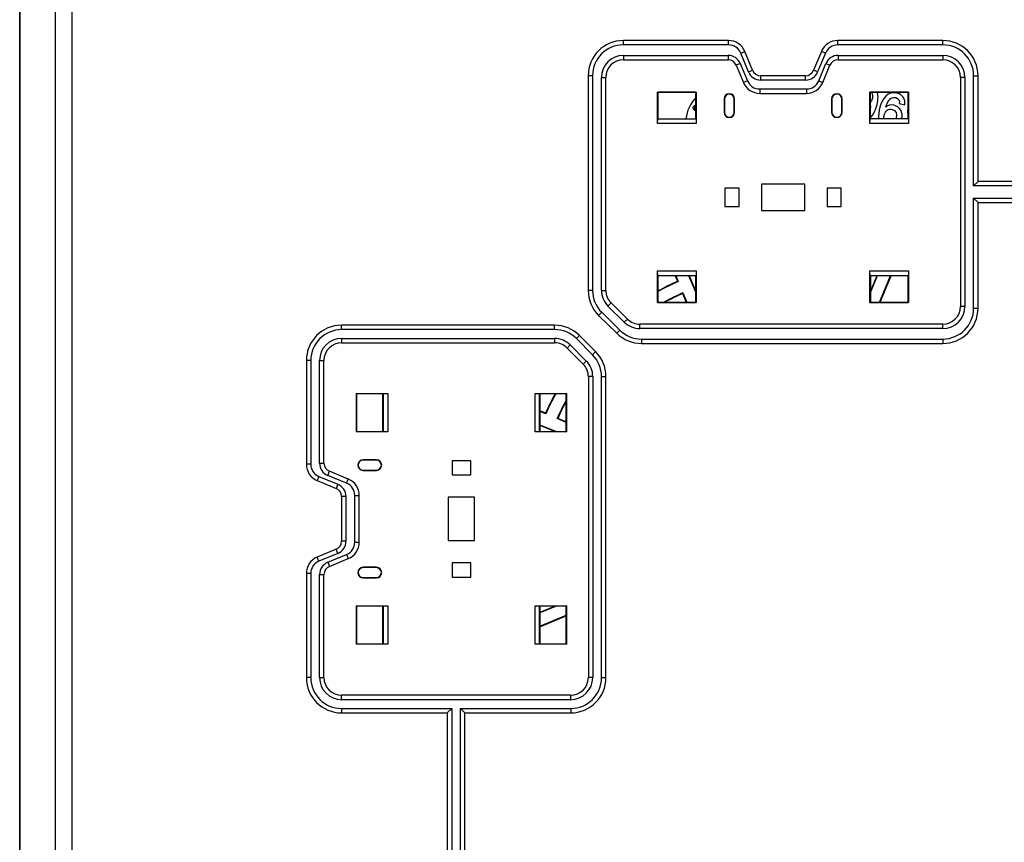
# Model space of a CAD drawing. Units: millimetres. Extents: x 0 to 1189, y 0 to 841.
# Drawn here: x 114 to 226, y 387 to 480 of the extents above; entities that cross this region are included whole.
import ezdxf

# ---------------------------------------------------------------- set-up
doc = ezdxf.new("R2010")
doc.units = ezdxf.units.MM
doc.header["$LTSCALE"] = 65.395
doc.layers.get('0').update_dxf_attribs({"linetype": 'CONTINUOUS'})
for name, color, linetype in [('08_DRAFTS', 7, 'CONTINUOUS'), ('09_ROUNDS', 7, 'CONTINUOUS'), ('10_CHAMFER', 7, 'CONTINUOUS')]:
    doc.layers.add(name, color=color, linetype=linetype)

msp = doc.modelspace()

# ---------------------------------------------------------------- linework, layer by layer
at = {"color": 7, "linetype": 'CONTINUOUS'}
for p, q in [((214.054, 470.444), (214.671, 470.279)), ((190.952, 469.775), (190.872, 469.637)), ((210.814, 470.152), (210.822, 470.139)), ((212.516, 470.01), (212.508, 470.023))]:
    msp.add_line(p, q, dxfattribs=at)
for centre, radius, start, end in [((193.821, 468.3), 4, 135.54744, 174.25738), ((190.977, 469.981), 0.303, 91.98815, 99.40787), ((190.956, 469.976), 0.154, 86.33766, 94.97745), ((210.172, 470.782), 0.899, 311.40662, 315.6013), ((216.623, 469.478), 1.64, 161.85441, 165.00993), ((212.536, 469.116), 1.195, 339.63664, 345.03741)]:
    msp.add_arc(centre, radius, start, end, dxfattribs=at)
for points in [[(210.886, 471.701), (211.026, 471.506), (211.053, 471.236), (210.983, 470.977)], [(211.478, 470.12), (211.639, 470.719), (211.704, 471.272), (211.551, 471.701)], [(213.806, 471.619), (212.734, 471.906), (212.094, 470.946), (211.852, 470.043)], [(214.671, 470.279), (214.803, 470.905), (214.406, 471.458), (213.806, 471.619)], [(210.983, 470.977), (210.941, 470.818), (210.867, 470.677), (210.766, 470.57)], [(212.508, 470.023), (212.68, 470.511), (212.97, 471.292), (213.641, 471.112)], [(213.641, 471.112), (213.96, 471.026), (214.109, 470.76), (214.054, 470.444)], [(190.681, 469.847), (190.65, 469.935), (190.66, 470.026), (190.713, 470.118)], [(190.872, 469.637), (190.775, 469.693), (190.711, 469.762), (190.681, 469.847)], [(190.713, 470.118), (190.767, 470.211), (190.839, 470.265), (190.927, 470.28)], [(190.824, 470.043), (190.77, 469.95), (190.813, 469.86), (190.952, 469.775)], [(190.943, 470.129), (190.895, 470.125), (190.854, 470.096), (190.824, 470.043)], [(210.822, 470.139), (210.805, 470.089), (210.787, 470.037), (210.767, 469.983)], [(210.767, 468.842), (211.116, 469.159), (211.352, 469.647), (211.478, 470.12)], [(211.852, 470.043), (211.72, 469.549), (211.653, 469.086), (211.715, 468.7)], [(212.343, 469.169), (212.455, 469.585), (212.783, 469.903), (213.243, 469.78)], [(213.455, 470.245), (213.109, 470.338), (212.757, 470.258), (212.516, 470.01)], [(213.243, 469.78), (213.693, 469.66), (213.801, 469.219), (213.69, 468.808)], [(214.322, 468.7), (214.5, 469.45), (214.153, 470.058), (213.455, 470.245)], [(215.039, 469.902), (214.954, 469.582), (214.964, 469.274), (215.066, 469.012)], [(212.33, 468.7), (212.294, 468.847), (212.3, 469.009), (212.343, 469.169)]]:
    msp.add_open_spline(points, degree=3, dxfattribs=at)
at = {"layer": '08_DRAFTS', "color": 7, "linetype": 'CONTINUOUS'}
for p, q in [((186.624, 471.742), (186.666, 471.7)), ((191.008, 471.742), (186.624, 471.742)), ((186.666, 471.7), (186.666, 468.7)), ((190.966, 471.7), (186.666, 471.7)), ((191.008, 471.742), (190.966, 471.7)), ((190.966, 468.7), (190.966, 471.7)), ((210.724, 471.742), (210.766, 471.7)), ((215.108, 471.742), (210.724, 471.742)), ((210.766, 468.7), (210.766, 471.7)), ((215.066, 471.7), (210.766, 471.7)), ((215.108, 471.742), (215.066, 471.7)), ((215.066, 468.7), (215.066, 471.7)), ((194.166, 470.95), (194.166, 469.45)), ((194.166, 470.95), (194.201, 470.95)), ((194.201, 470.95), (194.201, 469.45)), ((195.331, 469.45), (195.331, 470.95)), ((195.366, 470.95), (195.331, 470.95)), ((195.366, 469.45), (195.366, 470.95)), ((206.366, 470.95), (206.366, 469.45)), ((206.366, 470.95), (206.401, 470.95)), ((206.401, 470.95), (206.401, 469.45)), ((207.531, 469.45), (207.531, 470.95)), ((207.566, 470.95), (207.531, 470.95)), ((207.566, 469.45), (207.566, 470.95)), ((194.166, 469.45), (194.201, 469.45)), ((195.366, 469.45), (195.331, 469.45)), ((206.366, 469.45), (206.401, 469.45)), ((207.566, 469.45), (207.531, 469.45)), ((186.666, 468.7), (190.966, 468.7)), ((194.266, 460.85), (194.266, 458.75)), ((195.866, 460.85), (194.266, 460.85)), ((195.866, 458.75), (195.866, 460.85)), ((198.416, 461.3), (198.416, 458.3)), ((203.316, 461.3), (198.416, 461.3)), ((203.316, 458.3), (203.316, 461.3)), ((205.866, 460.85), (205.866, 458.75)), ((207.466, 460.85), (205.866, 460.85)), ((207.466, 458.75), (207.466, 460.85)), ((194.266, 458.75), (195.866, 458.75)), ((198.416, 458.3), (203.316, 458.3)), ((205.866, 458.75), (207.466, 458.75)), ((186.666, 450.9), (186.666, 447.9)), ((190.966, 450.9), (186.666, 450.9)), ((188.622, 450.9), (188.888, 450.259)), ((188.888, 450.259), (188.961, 450.23)), ((190.966, 449.013), (190.184, 450.9)), ((190.966, 449.161), (190.246, 450.9)), ((190.966, 447.9), (190.966, 450.9)), ((211.487, 450.9), (210.766, 449.161)), ((211.548, 450.9), (210.766, 449.013)), ((210.766, 450.9), (210.766, 447.9)), ((215.066, 450.9), (210.766, 450.9)), ((211.806, 447.9), (213.049, 450.9)), ((211.868, 447.9), (213.11, 450.9)), ((215.066, 447.9), (215.066, 450.9)), ((189.462, 448.873), (189.492, 448.948)), ((189.462, 448.873), (189.865, 447.9)), ((189.492, 448.948), (189.926, 447.9)), ((186.624, 447.858), (186.666, 447.9)), ((186.624, 447.858), (191.008, 447.858)), ((186.666, 447.9), (190.966, 447.9)), ((191.008, 447.858), (190.966, 447.9)), ((210.724, 447.858), (210.766, 447.9)), ((210.724, 447.858), (215.108, 447.858)), ((210.766, 447.9), (215.066, 447.9)), ((215.108, 447.858), (215.066, 447.9)), ((152.424, 437.542), (152.424, 433.158)), ((152.424, 437.542), (152.466, 437.5)), ((152.466, 437.5), (152.466, 433.2)), ((155.466, 437.5), (152.466, 437.5)), ((155.466, 433.2), (155.466, 437.5)), ((173.266, 437.5), (173.266, 433.2)), ((176.266, 437.5), (173.266, 437.5)), ((176.308, 437.542), (176.266, 437.5)), ((176.266, 433.2), (176.266, 437.5)), ((176.308, 433.158), (176.308, 437.542)), ((173.908, 435.279), (173.266, 435.544)), ((173.908, 435.279), (173.937, 435.205)), ((175.294, 434.705), (175.218, 434.674)), ((176.266, 434.24), (175.218, 434.674)), ((176.266, 434.302), (175.294, 434.705)), ((173.266, 433.982), (175.154, 433.2)), ((173.266, 433.921), (175.006, 433.2)), ((152.424, 433.158), (152.466, 433.2)), ((152.466, 433.2), (155.466, 433.2)), ((173.266, 433.2), (176.266, 433.2)), ((176.308, 433.158), (176.266, 433.2)), ((153.216, 430), (153.216, 429.965)), ((154.716, 430), (153.216, 430)), ((154.716, 429.965), (153.216, 429.965)), ((154.716, 430), (154.716, 429.965)), ((163.316, 429.9), (163.316, 428.3)), ((165.416, 429.9), (163.316, 429.9)), ((165.416, 428.3), (165.416, 429.9)), ((153.216, 428.8), (153.216, 428.835)), ((153.216, 428.835), (154.716, 428.835)), ((153.216, 428.8), (154.716, 428.8)), ((154.716, 428.8), (154.716, 428.835)), ((163.316, 428.3), (165.416, 428.3)), ((162.866, 425.75), (162.866, 420.85)), ((165.866, 425.75), (162.866, 425.75)), ((165.866, 420.85), (165.866, 425.75)), ((162.866, 420.85), (165.866, 420.85)), ((163.316, 418.3), (163.316, 416.7)), ((165.416, 418.3), (163.316, 418.3)), ((165.416, 416.7), (165.416, 418.3)), ((153.216, 417.8), (153.216, 417.765)), ((154.716, 417.8), (153.216, 417.8)), ((154.716, 417.765), (153.216, 417.765)), ((154.716, 417.8), (154.716, 417.765)), ((153.216, 416.6), (153.216, 416.635)), ((153.216, 416.635), (154.716, 416.635)), ((153.216, 416.6), (154.716, 416.6)), ((154.716, 416.6), (154.716, 416.635)), ((163.316, 416.7), (165.416, 416.7)), ((152.424, 413.442), (152.424, 409.058)), ((152.424, 413.442), (152.466, 413.4)), ((152.466, 413.4), (152.466, 409.1)), ((155.466, 413.4), (152.466, 413.4)), ((155.466, 409.1), (155.466, 413.4)), ((173.266, 413.4), (173.266, 409.1)), ((175.006, 413.4), (173.266, 412.68)), ((175.154, 413.4), (173.266, 412.618)), ((176.266, 413.4), (173.266, 413.4)), ((176.308, 413.442), (176.266, 413.4)), ((176.266, 409.1), (176.266, 413.4)), ((176.308, 409.058), (176.308, 413.442)), ((173.266, 411.118), (176.266, 412.36)), ((173.266, 411.056), (176.266, 412.299)), ((152.424, 409.058), (152.466, 409.1)), ((152.466, 409.1), (155.466, 409.1)), ((173.266, 409.1), (176.266, 409.1)), ((176.308, 409.058), (176.266, 409.1))]:
    msp.add_line(p, q, dxfattribs=at)
for centre, radius, start, end in [((194.766, 470.95), 0.6, 0, 180), ((194.766, 470.95), 0.565, 0, 180), ((206.966, 470.95), 0.6, 0, 180), ((206.966, 470.95), 0.565, 0, 180), ((194.766, 469.45), 0.6, 180, 360), ((194.766, 469.45), 0.565, 180, 360), ((206.966, 469.45), 0.6, 180, 360), ((206.966, 469.45), 0.565, 180, 360), ((200.866, 423.3), 29.5, 113.95683, 118.77551), ((200.866, 423.3), 29.443, 113.84921, 118.83751), ((200.866, 423.3), 28.057, 113.9159, 118.73711), ((200.866, 423.3), 28, 114.03489, 118.52359), ((200.866, 423.3), 29.5, 151.22449, 156.04317), ((200.866, 423.3), 29.443, 151.16249, 156.15079), ((200.866, 423.3), 28.057, 151.26289, 156.0841), ((200.866, 423.3), 28, 151.47641, 155.96511), ((153.216, 429.4), 0.6, 90, 270), ((153.216, 429.4), 0.565, 90, 270), ((154.716, 429.4), 0.6, 270, 90), ((154.716, 429.4), 0.565, 270, 90), ((153.216, 417.2), 0.6, 90, 270), ((153.216, 417.2), 0.565, 90, 270), ((154.716, 417.2), 0.6, 270, 90), ((154.716, 417.2), 0.565, 270, 90)]:
    msp.add_arc(centre, radius, start, end, dxfattribs=at)
at = {"layer": '09_ROUNDS', "color": 7, "linetype": 'CONTINUOUS'}
for p, q in [((114.243, 335.319), (114.243, 511.282)), ((114.292, 335.319), (114.292, 511.282)), ((118.291, 348.3), (118.291, 498.3)), ((120.193, 348.3), (120.193, 498.3)), ((182.746, 477.093), (182.746, 477.593)), ((194.673, 477.593), (182.746, 477.593)), ((194.673, 477.093), (182.746, 477.093)), ((194.673, 477.093), (194.673, 477.593)), ((207.059, 477.093), (207.059, 477.593)), ((218.986, 477.593), (207.059, 477.593)), ((218.986, 477.093), (207.059, 477.093)), ((218.986, 477.093), (218.986, 477.593)), ((196.059, 476.167), (196.521, 476.358)), ((196.949, 474.019), (196.059, 476.167)), ((197.411, 474.21), (196.521, 476.358)), ((205.212, 476.358), (204.322, 474.21)), ((205.674, 476.167), (204.784, 474.019)), ((205.674, 476.167), (205.212, 476.358)), ((182.746, 475.9), (182.746, 475.4)), ((182.746, 475.9), (194.626, 475.9)), ((182.746, 475.4), (194.626, 475.4)), ((194.626, 475.9), (194.626, 475.4)), ((196.012, 474.974), (195.55, 474.783)), ((196.012, 474.974), (196.822, 473.019)), ((204.911, 473.019), (205.721, 474.974)), ((205.721, 474.974), (206.183, 474.783)), ((207.107, 475.9), (207.107, 475.4)), ((207.107, 475.9), (218.986, 475.9)), ((207.107, 475.4), (218.986, 475.4)), ((218.986, 475.9), (218.986, 475.4)), ((195.55, 474.783), (196.36, 472.828)), ((196.949, 474.019), (197.411, 474.21)), ((204.784, 474.019), (204.322, 474.21)), ((205.373, 472.828), (206.183, 474.783)), ((178.746, 473.593), (178.746, 449.236)), ((179.246, 473.593), (178.746, 473.593)), ((179.246, 473.593), (179.246, 449.236)), ((180.246, 449.236), (180.246, 473.4)), ((180.246, 473.4), (180.746, 473.4)), ((180.746, 449.236), (180.746, 473.4)), ((196.822, 473.019), (196.36, 472.828)), ((198.334, 473.093), (198.334, 473.593)), ((203.398, 473.593), (198.334, 473.593)), ((203.398, 473.093), (198.334, 473.093)), ((203.398, 473.093), (203.398, 473.593)), ((204.911, 473.019), (205.373, 472.828)), ((220.986, 473.4), (220.986, 447.4)), ((221.486, 473.4), (220.986, 473.4)), ((221.486, 473.4), (221.486, 447.4)), ((222.486, 461.093), (222.486, 473.593)), ((222.486, 473.593), (222.986, 473.593)), ((222.986, 461.593), (222.986, 473.593)), ((198.207, 472.093), (198.207, 471.593)), ((198.207, 472.093), (203.525, 472.093)), ((198.207, 471.593), (203.525, 471.593)), ((203.525, 472.093), (203.525, 471.593)), ((222.986, 461.593), (222.486, 461.093)), ((249.302, 461.593), (222.986, 461.593)), ((249.802, 461.093), (222.486, 461.093)), ((222.486, 447.208), (222.486, 459.708)), ((222.486, 459.708), (249.802, 459.708)), ((222.986, 459.208), (222.486, 459.708)), ((222.986, 447.208), (222.986, 459.208)), ((222.986, 459.208), (249.302, 459.208)), ((188.684, 450.9), (188.961, 450.23)), ((179.246, 449.236), (178.746, 449.236)), ((180.246, 449.236), (180.746, 449.236)), ((180.989, 447.457), (181.341, 447.813)), ((182.847, 445.622), (180.989, 447.457)), ((183.198, 445.978), (181.341, 447.813)), ((221.486, 447.4), (220.986, 447.4)), ((222.486, 447.208), (222.986, 447.208)), ((180.286, 446.746), (179.935, 446.39)), ((179.935, 446.39), (181.988, 444.362)), ((180.286, 446.746), (182.339, 444.718)), ((182.847, 445.622), (183.198, 445.978)), ((150.768, 444.777), (150.768, 445.277)), ((174.939, 445.277), (150.768, 445.277)), ((174.939, 444.777), (150.768, 444.777)), ((174.939, 444.777), (174.939, 445.277)), ((182.339, 444.718), (181.988, 444.362)), ((184.604, 444.9), (184.604, 445.4)), ((218.986, 445.4), (184.604, 445.4)), ((218.986, 444.9), (184.604, 444.9)), ((218.986, 444.9), (218.986, 445.4)), ((150.768, 443.777), (150.768, 443.277)), ((150.768, 443.777), (174.939, 443.777)), ((174.939, 443.777), (174.939, 443.277)), ((177.414, 443.752), (177.768, 444.105)), ((179.241, 441.925), (177.414, 443.752)), ((179.595, 442.278), (177.768, 444.105)), ((184.799, 443.708), (184.799, 443.208)), ((184.799, 443.708), (218.986, 443.708)), ((218.986, 443.708), (218.986, 443.208)), ((150.768, 443.277), (174.939, 443.277)), ((176.707, 443.045), (176.354, 442.691)), ((176.354, 442.691), (178.182, 440.863)), ((176.707, 443.045), (178.536, 441.216)), ((184.799, 443.208), (218.986, 443.208)), ((179.241, 441.925), (179.595, 442.278)), ((146.768, 441.277), (146.768, 429.494)), ((147.268, 441.277), (146.768, 441.277)), ((147.268, 441.277), (147.268, 429.494)), ((148.268, 429.621), (148.268, 441.277)), ((148.268, 441.277), (148.768, 441.277)), ((148.768, 429.621), (148.768, 441.277)), ((178.536, 441.216), (178.182, 440.863)), ((178.768, 439.448), (178.768, 405.277)), ((179.268, 439.448), (178.768, 439.448)), ((179.268, 439.448), (179.268, 405.277)), ((180.266, 405.277), (180.266, 439.45)), ((180.266, 439.45), (180.766, 439.45)), ((180.766, 405.277), (180.766, 439.45)), ((173.937, 435.205), (173.266, 435.483)), ((147.268, 429.494), (146.768, 429.494)), ((148.268, 429.621), (148.768, 429.621)), ((148.194, 428.108), (148.002, 427.646)), ((148.194, 428.108), (150.342, 427.218)), ((149.194, 428.235), (149.385, 428.697)), ((151.342, 427.345), (149.194, 428.235)), ((151.533, 427.807), (149.385, 428.697)), ((148.002, 427.646), (150.15, 426.756)), ((150.342, 427.218), (150.15, 426.756)), ((151.342, 427.345), (151.533, 427.807)), ((150.768, 425.832), (150.768, 420.769)), ((151.268, 425.832), (150.768, 425.832)), ((151.268, 425.832), (151.268, 420.769)), ((152.268, 420.642), (152.268, 425.959)), ((152.268, 425.959), (152.768, 425.959)), ((152.768, 420.642), (152.768, 425.959)), ((151.268, 420.769), (150.768, 420.769)), ((152.268, 420.642), (152.768, 420.642)), ((150.15, 419.845), (148.002, 418.955)), ((150.342, 419.383), (148.194, 418.493)), ((149.194, 418.366), (151.342, 419.256)), ((150.342, 419.383), (150.15, 419.845)), ((151.342, 419.256), (151.533, 418.794)), ((148.194, 418.493), (148.002, 418.955)), ((149.194, 418.366), (149.385, 417.904)), ((149.385, 417.904), (151.533, 418.794)), ((146.768, 417.107), (146.768, 405.277)), ((147.268, 417.107), (146.768, 417.107)), ((147.268, 417.107), (147.268, 405.277)), ((148.268, 405.277), (148.268, 416.98)), ((148.268, 416.98), (148.768, 416.98)), ((148.768, 405.277), (148.768, 416.98)), ((147.268, 405.277), (146.768, 405.277)), ((148.268, 405.277), (148.768, 405.277)), ((179.268, 405.277), (178.768, 405.277)), ((180.266, 405.277), (180.766, 405.277)), ((150.768, 402.777), (150.768, 403.277)), ((176.768, 403.277), (150.768, 403.277)), ((176.768, 402.777), (150.768, 402.777)), ((176.768, 402.777), (176.768, 403.277)), ((150.768, 401.777), (150.768, 401.277)), ((150.768, 401.777), (163.266, 401.777)), ((150.768, 401.277), (162.766, 401.277)), ((162.766, 401.277), (163.266, 401.777)), ((162.766, 401.277), (162.766, 373.626)), ((163.266, 401.777), (163.266, 373.126)), ((164.266, 373.126), (164.266, 401.777)), ((164.766, 401.277), (164.266, 401.777)), ((164.266, 401.777), (176.766, 401.777)), ((164.766, 373.626), (164.766, 401.277)), ((164.766, 401.277), (176.766, 401.277)), ((176.766, 401.777), (176.766, 401.277))]:
    msp.add_line(p, q, dxfattribs=at)
for centre, radius, start, end in [((182.746, 473.593), 4, 90, 180), ((182.746, 473.593), 3.5, 90, 180), ((194.673, 475.593), 2, 22.5, 90), ((194.673, 475.593), 1.5, 22.5, 90), ((207.059, 475.593), 2, 90, 157.5), ((207.059, 475.593), 1.5, 90, 157.5), ((218.986, 473.593), 4, 0, 90), ((218.986, 473.593), 3.5, 0, 90), ((182.746, 473.4), 2.5, 90, 180), ((182.746, 473.4), 2, 90, 180), ((194.626, 474.4), 1.5, 22.5, 90), ((194.626, 474.4), 1, 22.5, 90), ((207.107, 474.4), 1.5, 90, 157.5), ((207.107, 474.4), 1, 90, 157.5), ((218.986, 473.4), 2.5, 0, 90), ((218.986, 473.4), 2, 0, 90), ((198.334, 474.593), 1.5, 202.5, 270), ((198.334, 474.593), 1, 202.5, 270), ((203.398, 474.593), 1, 270, 337.5), ((203.398, 474.593), 1.5, 270, 337.5), ((198.207, 473.593), 2, 202.5, 270), ((198.207, 473.593), 1.5, 202.5, 270), ((203.525, 473.593), 1.5, 270, 337.5), ((203.525, 473.593), 2, 270, 337.5), ((182.746, 449.236), 4, 180, 225.34803), ((182.746, 449.236), 3.5, 180, 225.34803), ((182.746, 449.236), 2.5, 180, 225.34803), ((182.746, 449.236), 2, 180, 225.34803), ((218.986, 447.4), 2.5, 270, 360), ((218.986, 447.4), 2, 270, 360), ((218.986, 447.208), 4, 270, 360), ((218.986, 447.208), 3.5, 270, 360), ((184.604, 447.4), 2, 225.34803, 270), ((150.768, 441.277), 4, 90, 180), ((150.768, 441.277), 3.5, 90, 180), ((174.939, 441.277), 4, 45, 90), ((174.939, 441.277), 3.5, 45, 90), ((184.799, 447.208), 3.5, 225.34803, 270), ((184.604, 447.4), 2.5, 225.34803, 270), ((150.768, 441.277), 2.5, 90, 180), ((174.939, 441.277), 2.5, 45, 90), ((184.799, 447.208), 4, 225.34803, 270), ((150.768, 441.277), 2, 90, 180), ((174.939, 441.277), 2, 45, 90), ((176.766, 439.45), 3.5, 0, 45), ((176.766, 439.45), 4, 0, 45), ((176.768, 439.448), 2, 0, 45), ((176.768, 439.448), 2.5, 0, 45), ((148.768, 429.494), 2, 180, 247.5), ((148.768, 429.494), 1.5, 180, 247.5), ((149.768, 429.621), 1.5, 180, 247.5), ((149.768, 429.621), 1, 180, 247.5), ((149.768, 425.832), 1.5, 0, 67.5), ((150.768, 425.959), 1.5, 0, 67.5), ((150.768, 425.959), 2, 0, 67.5), ((149.768, 425.832), 1, 0, 67.5), ((149.768, 420.769), 1, 292.5, 360), ((149.768, 420.769), 1.5, 292.5, 360), ((150.768, 420.642), 1.5, 292.5, 360), ((150.768, 420.642), 2, 292.5, 360), ((148.768, 417.107), 2, 112.5, 180), ((148.768, 417.107), 1.5, 112.5, 180), ((149.768, 416.98), 1.5, 112.5, 180), ((149.768, 416.98), 1, 112.5, 180), ((150.768, 405.277), 4, 180, 270), ((150.768, 405.277), 3.5, 180, 270), ((150.768, 405.277), 2.5, 180, 270), ((150.768, 405.277), 2, 180, 270), ((176.766, 405.277), 4, 270, 360), ((176.766, 405.277), 3.5, 270, 360), ((176.768, 405.277), 2.5, 270, 360), ((176.768, 405.277), 2, 270, 360)]:
    msp.add_arc(centre, radius, start, end, dxfattribs=at)
at = {"layer": '10_CHAMFER', "color": 7, "linetype": 'CONTINUOUS'}
for p, q in [((186.624, 468.158), (186.624, 471.742)), ((191.008, 471.742), (191.008, 468.158)), ((210.724, 468.181), (210.724, 471.742)), ((215.108, 471.742), (215.108, 468.181)), ((186.624, 468.158), (186.643, 468.677)), ((191.008, 468.158), (186.624, 468.158)), ((186.643, 468.677), (186.666, 468.7)), ((190.989, 468.677), (186.643, 468.677)), ((190.989, 468.677), (190.966, 468.7)), ((190.989, 468.677), (191.008, 468.158)), ((210.724, 468.181), (210.745, 468.7)), ((215.108, 468.181), (210.724, 468.181)), ((215.088, 468.7), (210.745, 468.7)), ((215.088, 468.7), (215.108, 468.181)), ((186.643, 450.923), (186.624, 451.442)), ((186.624, 447.858), (186.624, 451.442)), ((186.624, 451.442), (191.008, 451.442)), ((191.008, 451.442), (190.989, 450.923)), ((191.008, 451.442), (191.008, 447.858)), ((210.743, 450.923), (210.724, 451.442)), ((210.724, 447.858), (210.724, 451.442)), ((210.724, 451.442), (215.108, 451.442)), ((215.108, 451.442), (215.089, 450.923)), ((215.108, 451.442), (215.108, 447.858)), ((186.643, 450.923), (186.666, 450.9)), ((186.643, 450.923), (190.989, 450.923)), ((190.989, 450.923), (190.966, 450.9)), ((210.743, 450.923), (210.766, 450.9)), ((210.743, 450.923), (215.089, 450.923)), ((215.089, 450.923), (215.066, 450.9)), ((152.424, 437.542), (156.008, 437.542)), ((155.489, 437.523), (155.466, 437.5)), ((155.489, 437.523), (156.008, 437.542)), ((155.489, 437.523), (155.489, 433.177)), ((156.008, 437.542), (156.008, 433.158)), ((172.724, 433.158), (172.724, 437.542)), ((172.724, 437.542), (176.308, 437.542)), ((172.724, 437.542), (173.243, 437.523)), ((173.243, 433.177), (173.243, 437.523)), ((173.243, 437.523), (173.266, 437.5)), ((156.008, 433.158), (152.424, 433.158)), ((155.489, 433.177), (155.466, 433.2)), ((156.008, 433.158), (155.489, 433.177)), ((173.243, 433.177), (172.724, 433.158)), ((176.308, 433.158), (172.724, 433.158)), ((173.243, 433.177), (173.266, 433.2)), ((152.424, 413.442), (156.008, 413.442)), ((155.489, 413.423), (155.466, 413.4)), ((155.489, 413.423), (156.008, 413.442)), ((155.489, 413.423), (155.489, 409.077)), ((156.008, 413.442), (156.008, 409.058)), ((172.724, 409.058), (172.724, 413.442)), ((172.724, 413.442), (176.308, 413.442)), ((172.724, 413.442), (173.243, 413.423)), ((173.243, 409.077), (173.243, 413.423)), ((173.243, 413.423), (173.266, 413.4)), ((156.008, 409.058), (152.424, 409.058)), ((155.489, 409.077), (155.466, 409.1)), ((156.008, 409.058), (155.489, 409.077)), ((173.243, 409.077), (172.724, 409.058)), ((176.308, 409.058), (172.724, 409.058)), ((173.243, 409.077), (173.266, 409.1))]:
    msp.add_line(p, q, dxfattribs=at)

doc.saveas('drawing.dxf')
